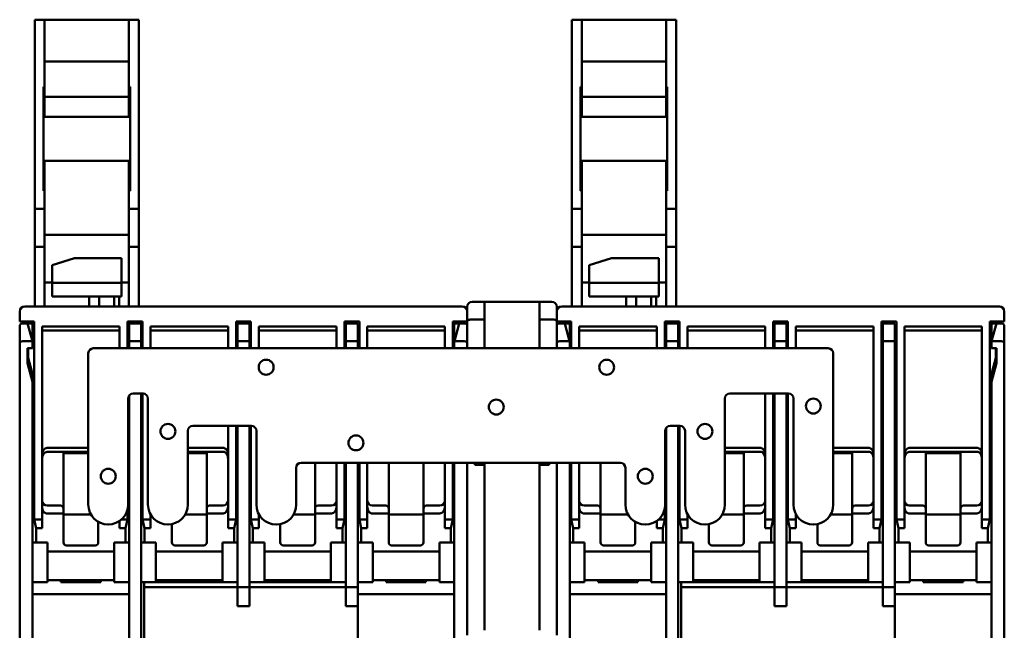
# Model space of a CAD drawing. Units: millimetres. Extents: x 13 to 546, y 6 to 425.
# Drawn here: x 69 to 168, y 143 to 204 of the extents above; entities that cross this region are included whole.
import ezdxf

# ---------------------------------------------------------------- set-up
doc = ezdxf.new("R2010")
doc.units = ezdxf.units.MM
doc.layers.add('Visible {c3}', color=7, linetype='Continuous', lineweight=50)

msp = doc.modelspace()

# ---------------------------------------------------------------- linework, layer by layer
at = {"layer": 'Visible {c3}'}
for p, q in [((70.197, 203.932), (71.197, 203.932)), ((70.197, 203.932), (70.197, 184.932)), ((79.677, 203.932), (71.197, 203.932)), ((71.197, 203.932), (71.197, 197.192)), ((79.677, 203.932), (80.677, 203.932)), ((79.677, 197.192), (79.677, 203.932)), ((80.677, 203.932), (80.677, 184.932)), ((124.197, 203.932), (125.197, 203.932)), ((124.197, 203.932), (124.197, 184.932)), ((133.677, 203.932), (125.197, 203.932)), ((125.197, 203.932), (125.197, 197.192)), ((133.677, 203.932), (134.677, 203.932)), ((133.677, 197.192), (133.677, 203.932)), ((134.677, 203.932), (134.677, 184.932)), ((79.677, 199.742), (71.197, 199.742)), ((133.677, 199.742), (125.197, 199.742)), ((71.087, 186.742), (71.087, 197.192)), ((71.197, 197.192), (71.087, 197.192)), ((71.197, 197.192), (71.197, 194.192)), ((79.787, 197.192), (79.677, 197.192)), ((79.677, 197.192), (79.677, 194.192)), ((79.787, 197.192), (79.787, 186.742)), ((125.087, 186.742), (125.087, 197.192)), ((125.197, 197.192), (125.087, 197.192)), ((125.197, 197.192), (125.197, 194.192)), ((133.787, 197.192), (133.677, 197.192)), ((133.677, 197.192), (133.677, 194.192)), ((133.787, 197.192), (133.787, 186.742)), ((71.197, 196.202), (79.677, 196.202)), ((125.197, 196.202), (133.677, 196.202)), ((71.197, 194.192), (71.087, 194.192)), ((71.197, 194.192), (79.677, 194.192)), ((79.787, 194.192), (79.677, 194.192)), ((125.197, 194.192), (125.087, 194.192)), ((125.197, 194.192), (133.677, 194.192)), ((133.787, 194.192), (133.677, 194.192)), ((71.197, 189.742), (71.087, 189.742)), ((79.677, 189.742), (71.197, 189.742)), ((71.197, 186.742), (71.197, 189.742)), ((79.677, 186.742), (79.677, 189.742)), ((79.787, 189.742), (79.677, 189.742)), ((125.197, 189.742), (125.087, 189.742)), ((133.677, 189.742), (125.197, 189.742)), ((125.197, 186.742), (125.197, 189.742)), ((133.677, 186.742), (133.677, 189.742)), ((133.787, 189.742), (133.677, 189.742)), ((71.197, 186.742), (71.087, 186.742)), ((71.197, 186.742), (71.197, 184.932)), ((79.787, 186.742), (79.677, 186.742)), ((79.677, 184.932), (79.677, 186.742)), ((125.197, 186.742), (125.087, 186.742)), ((125.197, 186.742), (125.197, 184.932)), ((133.787, 186.742), (133.677, 186.742)), ((133.677, 184.932), (133.677, 186.742)), ((71.197, 184.932), (70.197, 184.932)), ((70.197, 184.932), (70.197, 181.132)), ((71.197, 184.932), (71.197, 181.132)), ((80.677, 184.932), (79.677, 184.932)), ((79.677, 184.932), (79.677, 181.132)), ((80.677, 181.132), (80.677, 184.932)), ((125.197, 184.932), (124.197, 184.932)), ((124.197, 184.932), (124.197, 181.132)), ((125.197, 184.932), (125.197, 181.132)), ((134.677, 184.932), (133.677, 184.932)), ((133.677, 184.932), (133.677, 181.132)), ((134.677, 181.132), (134.677, 184.932)), ((79.677, 182.321), (71.197, 182.321)), ((133.677, 182.321), (125.197, 182.321)), ((71.197, 181.132), (70.197, 181.132)), ((70.197, 181.132), (70.197, 175.132)), ((71.197, 175.132), (71.197, 181.132)), ((79.677, 181.132), (79.677, 175.132)), ((80.677, 181.132), (79.677, 181.132)), ((80.677, 175.132), (80.677, 181.132)), ((125.197, 181.132), (124.197, 181.132)), ((124.197, 181.132), (124.197, 175.132)), ((125.197, 175.132), (125.197, 181.132)), ((133.677, 181.132), (133.677, 175.132)), ((134.677, 181.132), (133.677, 181.132)), ((134.677, 175.132), (134.677, 181.132)), ((71.937, 179.282), (74.187, 179.972)), ((71.937, 177.517), (71.937, 179.282)), ((74.187, 179.972), (78.937, 179.972)), ((78.937, 179.972), (78.937, 177.517)), ((125.937, 179.282), (128.187, 179.972)), ((125.937, 177.517), (125.937, 179.282)), ((128.187, 179.972), (132.937, 179.972)), ((132.937, 179.972), (132.937, 177.517)), ((71.197, 177.532), (71.937, 177.532)), ((71.937, 176.227), (71.937, 177.517)), ((71.937, 177.517), (78.937, 177.517)), ((78.937, 177.532), (79.677, 177.532)), ((78.937, 177.517), (78.937, 176.227)), ((125.197, 177.532), (125.937, 177.532)), ((125.937, 176.227), (125.937, 177.517)), ((125.937, 177.517), (132.937, 177.517)), ((132.937, 177.532), (133.677, 177.532)), ((132.937, 177.517), (132.937, 176.227)), ((71.937, 176.132), (71.937, 176.227)), ((78.937, 176.227), (78.937, 176.132)), ((125.937, 176.132), (125.937, 176.227)), ((132.937, 176.227), (132.937, 176.132)), ((71.937, 176.132), (78.937, 176.132)), ((75.677, 176.132), (75.677, 175.132)), ((76.677, 175.132), (76.677, 176.132)), ((78.177, 175.132), (78.177, 176.132)), ((78.677, 175.132), (78.677, 176.132)), ((115.437, 175.604), (114.187, 175.604)), ((115.437, 173.836), (115.437, 175.604)), ((115.437, 175.604), (120.937, 175.604)), ((120.937, 175.604), (120.937, 173.836)), ((120.937, 175.604), (122.187, 175.604)), ((125.937, 176.132), (132.937, 176.132)), ((129.677, 176.132), (129.677, 175.132)), ((130.677, 175.132), (130.677, 176.132)), ((132.177, 175.132), (132.177, 176.132)), ((132.677, 175.132), (132.677, 176.132)), ((68.687, 173.632), (68.687, 174.632)), ((113.187, 175.132), (69.187, 175.132)), ((113.687, 175.104), (113.687, 174.632)), ((113.687, 174.632), (113.687, 173.632)), ((122.687, 174.632), (122.687, 175.104)), ((122.687, 173.632), (122.687, 174.632)), ((167.187, 175.132), (123.187, 175.132)), ((167.687, 174.632), (167.687, 173.632)), ((69.187, 173.632), (68.687, 173.632)), ((68.987, 173.429), (69.487, 173.429)), ((70.137, 173.632), (69.187, 173.632)), ((69.987, 173.429), (69.487, 173.429)), ((69.969, 171.629), (69.487, 173.429)), ((69.987, 171.563), (69.987, 173.429)), ((69.987, 173.429), (70.137, 173.429)), ((70.137, 173.632), (70.137, 153.732)), ((79.537, 170.929), (79.537, 173.632)), ((81.037, 173.632), (79.537, 173.632)), ((79.537, 173.429), (79.687, 173.429)), ((79.687, 171.629), (79.687, 173.429)), ((79.687, 173.429), (80.887, 173.429)), ((80.887, 173.429), (80.887, 171.629)), ((81.037, 173.632), (81.037, 170.929)), ((90.437, 170.929), (90.437, 173.632)), ((91.937, 173.632), (90.437, 173.632)), ((90.587, 171.629), (90.587, 173.429)), ((90.587, 173.429), (91.787, 173.429)), ((91.787, 173.429), (91.787, 171.629)), ((91.937, 173.632), (91.937, 170.929)), ((101.337, 170.929), (101.337, 173.632)), ((102.837, 173.632), (101.337, 173.632)), ((101.487, 171.629), (101.487, 173.429)), ((101.487, 173.429), (102.687, 173.429)), ((102.687, 173.429), (102.687, 171.629)), ((102.837, 173.632), (102.837, 170.929)), ((112.237, 170.929), (112.237, 173.632)), ((113.187, 173.632), (112.237, 173.632)), ((112.237, 173.429), (112.387, 173.429)), ((112.387, 173.429), (112.387, 171.563)), ((112.887, 173.429), (112.387, 173.429)), ((112.887, 173.429), (112.404, 171.629)), ((112.887, 173.429), (113.387, 173.429)), ((113.187, 173.632), (113.687, 173.632)), ((113.687, 173.632), (113.687, 173.629)), ((113.687, 173.629), (113.687, 173.129)), ((114.187, 173.836), (115.437, 173.836)), ((115.437, 170.929), (115.437, 173.836)), ((120.937, 173.836), (120.937, 170.929)), ((122.187, 173.836), (120.937, 173.836)), ((123.187, 173.632), (122.687, 173.632)), ((122.687, 173.629), (122.687, 173.632)), ((122.687, 173.129), (122.687, 173.629)), ((122.987, 173.429), (123.487, 173.429)), ((124.137, 173.632), (123.187, 173.632)), ((123.987, 173.429), (123.487, 173.429)), ((123.969, 171.629), (123.487, 173.429)), ((123.987, 171.563), (123.987, 173.429)), ((123.987, 173.429), (124.137, 173.429)), ((124.137, 173.632), (124.137, 170.929)), ((133.537, 170.929), (133.537, 173.632)), ((135.037, 173.632), (133.537, 173.632)), ((133.537, 173.429), (133.687, 173.429)), ((133.687, 171.629), (133.687, 173.429)), ((133.687, 173.429), (134.887, 173.429)), ((134.887, 173.429), (134.887, 171.629)), ((135.037, 173.632), (135.037, 170.929)), ((144.437, 170.929), (144.437, 173.632)), ((145.937, 173.632), (144.437, 173.632)), ((144.587, 171.629), (144.587, 173.429)), ((144.587, 173.429), (145.787, 173.429)), ((145.787, 173.429), (145.787, 171.629)), ((145.937, 173.632), (145.937, 170.929)), ((155.337, 153.732), (155.337, 173.632)), ((156.837, 173.632), (155.337, 173.632)), ((155.487, 171.629), (155.487, 173.429)), ((155.487, 173.429), (156.687, 173.429)), ((156.687, 173.429), (156.687, 171.629)), ((156.837, 173.632), (156.837, 153.732)), ((166.237, 153.732), (166.237, 173.632)), ((167.187, 173.632), (166.237, 173.632)), ((166.237, 173.429), (166.387, 173.429)), ((166.387, 173.429), (166.387, 171.563)), ((166.887, 173.429), (166.387, 173.429)), ((166.887, 173.429), (166.404, 171.629)), ((166.887, 173.429), (167.387, 173.429)), ((167.187, 173.632), (167.687, 173.632)), ((68.687, 171.504), (68.687, 173.129)), ((70.937, 153.732), (70.937, 173.132)), ((70.937, 173.132), (78.737, 173.132)), ((70.937, 172.73), (78.737, 172.73)), ((78.737, 173.132), (78.737, 170.929)), ((81.837, 170.929), (81.837, 173.132)), ((81.837, 173.132), (89.637, 173.132)), ((81.837, 172.73), (89.637, 172.73)), ((89.637, 173.132), (89.637, 170.929)), ((92.737, 170.929), (92.737, 173.132)), ((92.737, 173.132), (100.537, 173.132)), ((92.737, 172.73), (100.537, 172.73)), ((100.537, 173.132), (100.537, 170.929)), ((103.637, 170.929), (103.637, 173.132)), ((103.637, 173.132), (111.437, 173.132)), ((103.637, 172.73), (111.437, 172.73)), ((111.437, 173.132), (111.437, 170.929)), ((113.687, 173.129), (113.687, 171.504)), ((122.687, 171.504), (122.687, 173.129)), ((124.937, 170.929), (124.937, 173.132)), ((124.937, 173.132), (132.737, 173.132)), ((124.937, 172.73), (132.737, 172.73)), ((132.737, 173.132), (132.737, 170.929)), ((135.837, 170.929), (135.837, 173.132)), ((135.837, 173.132), (143.637, 173.132)), ((135.837, 172.73), (143.637, 172.73)), ((143.637, 173.132), (143.637, 170.929)), ((146.737, 170.929), (146.737, 173.132)), ((146.737, 173.132), (154.537, 173.132)), ((146.737, 172.73), (154.537, 172.73)), ((154.537, 173.132), (154.537, 153.732)), ((157.637, 153.732), (157.637, 173.132)), ((157.637, 173.132), (165.437, 173.132)), ((157.637, 172.73), (165.437, 172.73)), ((165.437, 173.132), (165.437, 153.732)), ((167.687, 173.129), (167.687, 171.504)), ((68.687, 140.377), (68.687, 171.504)), ((68.987, 171.629), (69.969, 171.629)), ((69.969, 171.629), (69.987, 171.563)), ((69.987, 171.563), (69.987, 170.929)), ((79.687, 170.929), (79.687, 171.629)), ((80.887, 171.629), (79.687, 171.629)), ((80.887, 170.929), (80.887, 171.629)), ((90.587, 170.929), (90.587, 171.629)), ((91.787, 171.629), (90.587, 171.629)), ((91.787, 170.929), (91.787, 171.629)), ((101.487, 170.929), (101.487, 171.629)), ((102.687, 171.629), (101.487, 171.629)), ((102.687, 170.929), (102.687, 171.629)), ((112.387, 171.563), (112.404, 171.629)), ((112.387, 170.929), (112.387, 171.563)), ((112.404, 171.629), (113.387, 171.629)), ((113.687, 171.504), (113.687, 170.929)), ((122.687, 170.929), (122.687, 171.504)), ((122.987, 171.629), (123.969, 171.629)), ((123.969, 171.629), (123.987, 171.563)), ((123.987, 171.563), (123.987, 170.929)), ((133.687, 170.929), (133.687, 171.629)), ((134.887, 171.629), (133.687, 171.629)), ((134.887, 170.929), (134.887, 171.629)), ((144.587, 170.929), (144.587, 171.629)), ((145.787, 171.629), (144.587, 171.629)), ((145.787, 170.929), (145.787, 171.629)), ((155.487, 146.932), (155.487, 171.629)), ((156.687, 171.629), (155.487, 171.629)), ((156.687, 146.932), (156.687, 171.629)), ((166.387, 171.563), (166.404, 171.629)), ((166.387, 170.929), (166.387, 171.563)), ((166.404, 171.629), (167.387, 171.629)), ((167.687, 171.504), (167.687, 140.377)), ((69.987, 170.929), (69.487, 170.929)), ((69.487, 170.929), (69.487, 169.429)), ((69.537, 170.929), (69.537, 169.979)), ((69.987, 171.019), (70.137, 171.032)), ((75.587, 170.429), (75.587, 155.229)), ((76.087, 170.929), (149.987, 170.929)), ((112.387, 171.019), (112.237, 171.032)), ((123.987, 171.019), (124.137, 171.032)), ((150.487, 155.229), (150.487, 170.429)), ((166.387, 171.019), (166.237, 171.032)), ((166.887, 170.929), (166.387, 170.929)), ((166.837, 170.929), (166.837, 169.979)), ((166.887, 169.429), (166.887, 170.929)), ((69.487, 169.429), (69.987, 167.563)), ((69.537, 169.979), (70.137, 167.74)), ((166.837, 169.979), (166.237, 167.74)), ((166.387, 167.563), (166.887, 169.429)), ((155.487, 168.729), (155.337, 168.729)), ((156.837, 168.729), (156.687, 168.729)), ((69.987, 167.563), (69.987, 168.3)), ((69.987, 167.563), (69.987, 140.629)), ((166.387, 168.3), (166.387, 167.563)), ((166.387, 140.629), (166.387, 167.563)), ((80.087, 166.379), (81.087, 166.379)), ((80.887, 141.529), (80.887, 166.379)), ((81.037, 166.379), (81.037, 153.732)), ((140.087, 166.379), (145.987, 166.379)), ((143.637, 166.379), (143.637, 153.732)), ((144.437, 153.732), (144.437, 166.379)), ((144.587, 146.932), (144.587, 166.379)), ((145.787, 146.932), (145.787, 166.379)), ((145.937, 166.379), (145.937, 153.732)), ((79.587, 155.229), (79.587, 165.879)), ((79.687, 141.529), (79.687, 166.179)), ((81.587, 165.879), (81.587, 155.229)), ((139.587, 155.229), (139.587, 165.879)), ((146.487, 165.879), (146.487, 155.229)), ((70.137, 162.779), (69.987, 162.779)), ((85.587, 155.229), (85.587, 162.629)), ((86.087, 163.129), (91.987, 163.129)), ((89.637, 163.129), (89.637, 153.732)), ((90.437, 153.732), (90.437, 163.129)), ((90.587, 146.932), (90.587, 163.129)), ((91.787, 146.932), (91.787, 163.129)), ((91.937, 163.129), (91.937, 153.732)), ((92.487, 162.629), (92.487, 155.229)), ((133.587, 155.229), (133.587, 162.629)), ((133.687, 141.529), (133.687, 162.929)), ((134.087, 163.129), (135.087, 163.129)), ((134.887, 141.529), (134.887, 163.129)), ((135.037, 163.129), (135.037, 153.732)), ((135.587, 162.629), (135.587, 155.229)), ((69.987, 161.529), (70.137, 162.091)), ((71.437, 160.932), (75.587, 160.932)), ((71.437, 160.532), (75.587, 160.532)), ((73.087, 160.382), (75.587, 160.382)), ((73.087, 160.382), (73.087, 154.832)), ((73.337, 160.532), (73.337, 160.382)), ((85.587, 160.932), (89.137, 160.932)), ((85.587, 160.532), (89.137, 160.532)), ((85.587, 160.382), (87.487, 160.382)), ((87.237, 160.532), (87.237, 160.382)), ((87.487, 160.382), (87.487, 154.832)), ((139.587, 160.932), (143.137, 160.932)), ((139.587, 160.532), (143.137, 160.532)), ((139.587, 160.382), (141.487, 160.382)), ((141.237, 160.532), (141.237, 160.382)), ((141.487, 160.382), (141.487, 154.832)), ((150.487, 160.932), (154.037, 160.932)), ((150.487, 160.532), (154.037, 160.532)), ((150.487, 160.382), (152.387, 160.382)), ((152.137, 160.532), (152.137, 160.382)), ((152.387, 160.382), (152.387, 154.832)), ((158.137, 160.932), (164.937, 160.932)), ((158.137, 160.532), (164.937, 160.532)), ((159.787, 160.382), (163.287, 160.382)), ((159.787, 160.382), (159.787, 154.832)), ((160.037, 160.532), (160.037, 160.382)), ((163.037, 160.532), (163.037, 160.382)), ((163.287, 160.382), (163.287, 154.832)), ((96.987, 159.429), (129.087, 159.429)), ((98.387, 159.429), (98.387, 154.832)), ((100.537, 159.429), (100.537, 153.732)), ((101.337, 153.732), (101.337, 159.429)), ((101.487, 146.932), (101.487, 159.429)), ((102.687, 146.932), (102.687, 159.429)), ((102.837, 159.429), (102.837, 153.732)), ((103.637, 153.732), (103.637, 159.429)), ((105.787, 159.429), (105.787, 154.832)), ((109.287, 159.429), (109.287, 154.832)), ((111.437, 159.429), (111.437, 153.732)), ((112.237, 153.732), (112.237, 159.429)), ((112.387, 140.629), (112.387, 159.429)), ((113.687, 159.429), (113.687, 142.104)), ((114.437, 159.234), (114.437, 159.429)), ((115.437, 159.234), (115.437, 159.429)), ((120.937, 159.429), (120.937, 159.234)), ((121.937, 159.429), (121.937, 159.234)), ((122.687, 142.104), (122.687, 159.429)), ((123.987, 159.429), (123.987, 140.629)), ((124.137, 159.429), (124.137, 153.732)), ((124.937, 153.732), (124.937, 159.429)), ((127.087, 159.429), (127.087, 154.832)), ((96.487, 155.229), (96.487, 158.929)), ((115.437, 159.234), (114.437, 159.234)), ((115.437, 142.604), (115.437, 159.234)), ((120.937, 159.234), (120.937, 142.604)), ((121.937, 159.234), (120.937, 159.234)), ((129.587, 158.929), (129.587, 155.229)), ((71.437, 155.132), (72.787, 155.132)), ((73.087, 154.832), (73.087, 154.332)), ((79.537, 153.732), (79.537, 154.784)), ((87.487, 154.332), (87.487, 154.832)), ((87.787, 155.132), (89.137, 155.132)), ((98.387, 154.332), (98.387, 154.832)), ((98.687, 155.132), (100.037, 155.132)), ((104.137, 155.132), (105.487, 155.132)), ((105.787, 154.332), (105.787, 154.832)), ((109.287, 154.332), (109.287, 154.832)), ((109.587, 155.132), (110.937, 155.132)), ((125.437, 155.132), (126.787, 155.132)), ((127.087, 154.832), (127.087, 154.332)), ((133.537, 153.732), (133.537, 154.784)), ((141.487, 154.332), (141.487, 154.832)), ((141.787, 155.132), (143.137, 155.132)), ((152.387, 154.332), (152.387, 154.832)), ((152.687, 155.132), (154.037, 155.132)), ((158.137, 155.132), (159.487, 155.132)), ((159.787, 154.332), (159.787, 154.832)), ((163.287, 154.332), (163.287, 154.832)), ((163.587, 155.132), (164.937, 155.132)), ((70.137, 154.229), (69.987, 154.229)), ((70.137, 153.732), (70.337, 152.866)), ((70.137, 153.732), (70.937, 153.732)), ((70.937, 153.732), (70.937, 152.866)), ((71.437, 154.332), (73.087, 154.332)), ((73.087, 154.332), (73.087, 151.432)), ((73.087, 154.229), (75.855, 154.229)), ((76.587, 151.432), (76.587, 153.497)), ((78.737, 153.592), (78.737, 152.866)), ((78.913, 153.732), (79.537, 153.732)), ((79.337, 152.866), (79.537, 153.732)), ((79.687, 154.229), (79.537, 154.229)), ((81.037, 154.229), (80.887, 154.229)), ((81.037, 153.732), (81.237, 152.866)), ((81.037, 153.732), (81.837, 153.732)), ((81.837, 153.732), (81.837, 154.26)), ((81.837, 153.732), (81.837, 152.866)), ((87.487, 154.229), (85.319, 154.229)), ((87.487, 151.432), (87.487, 154.332)), ((87.487, 154.332), (89.137, 154.332)), ((89.637, 153.732), (89.637, 152.866)), ((89.637, 153.732), (90.437, 153.732)), ((90.237, 152.866), (90.437, 153.732)), ((90.587, 154.229), (90.437, 154.229)), ((91.937, 154.229), (91.787, 154.229)), ((91.937, 153.732), (92.137, 152.866)), ((91.937, 153.732), (92.737, 153.732)), ((92.737, 153.732), (92.737, 154.26)), ((92.737, 153.732), (92.737, 152.866)), ((98.387, 154.229), (96.219, 154.229)), ((98.387, 151.432), (98.387, 154.332)), ((98.387, 154.332), (100.037, 154.332)), ((100.537, 153.732), (100.537, 152.866)), ((100.537, 153.732), (101.337, 153.732)), ((101.137, 152.866), (101.337, 153.732)), ((101.487, 154.229), (101.337, 154.229)), ((102.837, 154.229), (102.687, 154.229)), ((102.837, 153.732), (103.037, 152.866)), ((102.837, 153.732), (103.637, 153.732)), ((103.637, 153.732), (103.637, 152.866)), ((104.137, 154.332), (105.787, 154.332)), ((105.787, 154.332), (105.787, 151.432)), ((105.787, 154.229), (109.287, 154.229)), ((109.287, 151.432), (109.287, 154.332)), ((109.287, 154.332), (110.937, 154.332)), ((111.437, 153.732), (111.437, 152.866)), ((111.437, 153.732), (112.237, 153.732)), ((112.037, 152.866), (112.237, 153.732)), ((112.387, 154.229), (112.237, 154.229)), ((124.137, 154.229), (123.987, 154.229)), ((124.137, 153.732), (124.337, 152.866)), ((124.137, 153.732), (124.937, 153.732)), ((124.937, 153.732), (124.937, 152.866)), ((125.437, 154.332), (127.087, 154.332)), ((127.087, 154.332), (127.087, 151.432)), ((127.087, 154.229), (129.855, 154.229)), ((130.587, 151.432), (130.587, 153.497)), ((132.737, 153.592), (132.737, 152.866)), ((132.913, 153.732), (133.537, 153.732)), ((133.337, 152.866), (133.537, 153.732)), ((133.687, 154.229), (133.537, 154.229)), ((135.037, 154.229), (134.887, 154.229)), ((135.037, 153.732), (135.237, 152.866)), ((135.037, 153.732), (135.837, 153.732)), ((135.837, 153.732), (135.837, 154.26)), ((135.837, 153.732), (135.837, 152.866)), ((141.487, 154.229), (139.319, 154.229)), ((141.487, 151.432), (141.487, 154.332)), ((141.487, 154.332), (143.137, 154.332)), ((143.637, 153.732), (143.637, 152.866)), ((143.637, 153.732), (144.437, 153.732)), ((144.237, 152.866), (144.437, 153.732)), ((144.587, 154.229), (144.437, 154.229)), ((145.937, 154.229), (145.787, 154.229)), ((145.937, 153.732), (146.137, 152.866)), ((145.937, 153.732), (146.737, 153.732)), ((146.737, 153.732), (146.737, 154.26)), ((146.737, 153.732), (146.737, 152.866)), ((152.387, 154.229), (150.219, 154.229)), ((152.387, 151.432), (152.387, 154.332)), ((152.387, 154.332), (154.037, 154.332)), ((154.537, 153.732), (154.537, 152.866)), ((154.537, 153.732), (155.337, 153.732)), ((155.137, 152.866), (155.337, 153.732)), ((155.487, 154.229), (155.337, 154.229)), ((156.837, 154.229), (156.687, 154.229)), ((156.837, 153.732), (157.037, 152.866)), ((156.837, 153.732), (157.637, 153.732)), ((157.637, 153.732), (157.637, 152.866)), ((158.137, 154.332), (159.787, 154.332)), ((159.787, 154.332), (159.787, 151.432)), ((159.787, 154.229), (163.287, 154.229)), ((163.287, 151.432), (163.287, 154.332)), ((163.287, 154.332), (164.937, 154.332)), ((165.437, 153.732), (165.437, 152.866)), ((165.437, 153.732), (166.237, 153.732)), ((166.037, 152.866), (166.237, 153.732)), ((166.387, 154.229), (166.237, 154.229)), ((70.337, 151.429), (70.337, 152.866)), ((70.337, 152.866), (70.937, 152.866)), ((78.737, 152.866), (79.337, 152.866)), ((79.337, 152.866), (79.337, 151.429)), ((81.237, 151.429), (81.237, 152.866)), ((81.237, 152.866), (81.837, 152.866)), ((83.987, 153.269), (83.987, 151.432)), ((89.637, 152.866), (90.237, 152.866)), ((90.237, 152.866), (90.237, 151.429)), ((92.137, 151.429), (92.137, 152.866)), ((92.137, 152.866), (92.737, 152.866)), ((94.887, 153.269), (94.887, 151.432)), ((100.537, 152.866), (101.137, 152.866)), ((101.137, 152.866), (101.137, 151.429)), ((103.037, 151.429), (103.037, 152.866)), ((103.037, 152.866), (103.637, 152.866)), ((111.437, 152.866), (112.037, 152.866)), ((112.037, 152.866), (112.037, 151.429)), ((124.337, 151.429), (124.337, 152.866)), ((124.337, 152.866), (124.937, 152.866)), ((132.737, 152.866), (133.337, 152.866)), ((133.337, 152.866), (133.337, 151.429)), ((135.237, 151.429), (135.237, 152.866)), ((135.237, 152.866), (135.837, 152.866)), ((137.987, 153.269), (137.987, 151.432)), ((143.637, 152.866), (144.237, 152.866)), ((144.237, 152.866), (144.237, 151.429)), ((146.137, 151.429), (146.137, 152.866)), ((146.137, 152.866), (146.737, 152.866)), ((148.887, 153.269), (148.887, 151.432)), ((154.537, 152.866), (155.137, 152.866)), ((155.137, 152.866), (155.137, 151.429)), ((157.037, 151.429), (157.037, 152.866)), ((157.037, 152.866), (157.637, 152.866)), ((165.437, 152.866), (166.037, 152.866)), ((166.037, 152.866), (166.037, 151.429)), ((69.987, 151.429), (70.987, 151.429)), ((70.987, 151.429), (71.487, 151.429)), ((71.487, 151.429), (71.487, 147.429)), ((78.187, 150.532), (71.487, 150.532)), ((73.387, 151.132), (76.287, 151.132)), ((78.187, 151.429), (78.187, 147.429)), ((78.187, 151.429), (78.687, 151.429)), ((78.687, 151.429), (79.687, 151.429)), ((80.887, 151.429), (81.887, 151.429)), ((81.887, 151.429), (82.387, 151.429)), ((82.387, 151.429), (82.387, 147.429)), ((89.087, 150.532), (82.387, 150.532)), ((84.287, 151.132), (87.187, 151.132)), ((89.087, 151.429), (89.087, 147.429)), ((89.087, 151.429), (89.587, 151.429)), ((89.587, 151.429), (90.587, 151.429)), ((91.787, 151.429), (92.787, 151.429)), ((92.787, 151.429), (93.287, 151.429)), ((93.287, 151.429), (93.287, 147.429)), ((99.987, 150.532), (93.287, 150.532)), ((95.187, 151.132), (98.087, 151.132)), ((99.987, 151.429), (99.987, 147.429)), ((99.987, 151.429), (100.487, 151.429)), ((100.487, 151.429), (101.487, 151.429)), ((102.687, 151.429), (103.687, 151.429)), ((103.687, 151.429), (104.187, 151.429)), ((104.187, 151.429), (104.187, 147.429)), ((110.887, 150.532), (104.187, 150.532)), ((106.087, 151.132), (108.987, 151.132)), ((110.887, 151.429), (110.887, 147.429)), ((110.887, 151.429), (111.387, 151.429)), ((111.387, 151.429), (112.387, 151.429)), ((123.987, 151.429), (124.987, 151.429)), ((124.987, 151.429), (125.487, 151.429)), ((125.487, 151.429), (125.487, 147.429)), ((132.187, 150.532), (125.487, 150.532)), ((127.387, 151.132), (130.287, 151.132)), ((132.187, 151.429), (132.187, 147.429)), ((132.187, 151.429), (132.687, 151.429)), ((132.687, 151.429), (133.687, 151.429)), ((134.887, 151.429), (135.887, 151.429)), ((135.887, 151.429), (136.387, 151.429)), ((136.387, 151.429), (136.387, 147.429)), ((143.087, 150.532), (136.387, 150.532)), ((138.287, 151.132), (141.187, 151.132)), ((143.087, 151.429), (143.087, 147.429)), ((143.087, 151.429), (143.587, 151.429)), ((143.587, 151.429), (144.587, 151.429)), ((145.787, 151.429), (146.787, 151.429)), ((146.787, 151.429), (147.287, 151.429)), ((147.287, 151.429), (147.287, 147.429)), ((153.987, 150.532), (147.287, 150.532)), ((149.187, 151.132), (152.087, 151.132)), ((153.987, 151.429), (153.987, 147.429)), ((153.987, 151.429), (154.487, 151.429)), ((154.487, 151.429), (155.487, 151.429)), ((156.687, 151.429), (157.687, 151.429)), ((157.687, 151.429), (158.187, 151.429)), ((158.187, 151.429), (158.187, 147.429)), ((164.887, 150.532), (158.187, 150.532)), ((160.087, 151.132), (162.987, 151.132)), ((164.887, 151.429), (164.887, 147.429)), ((164.887, 151.429), (165.387, 151.429)), ((165.387, 151.429), (166.387, 151.429)), ((78.187, 147.632), (71.487, 147.632)), ((72.837, 147.429), (72.837, 147.632)), ((76.837, 147.429), (76.837, 147.632)), ((89.087, 147.632), (82.387, 147.632)), ((99.987, 147.632), (93.287, 147.632)), ((110.887, 147.632), (104.187, 147.632)), ((105.537, 147.429), (105.537, 147.632)), ((109.537, 147.429), (109.537, 147.632)), ((132.187, 147.632), (125.487, 147.632)), ((126.837, 147.429), (126.837, 147.632)), ((130.837, 147.429), (130.837, 147.632)), ((143.087, 147.632), (136.387, 147.632)), ((153.987, 147.632), (147.287, 147.632)), ((164.887, 147.632), (158.187, 147.632)), ((159.537, 147.429), (159.537, 147.632)), ((163.537, 147.429), (163.537, 147.632)), ((69.987, 147.429), (70.987, 147.429)), ((70.987, 147.429), (71.487, 147.429)), ((72.837, 147.429), (76.837, 147.429)), ((78.187, 147.429), (78.687, 147.429)), ((78.687, 147.429), (79.687, 147.429)), ((80.887, 147.429), (81.187, 147.429)), ((81.187, 147.429), (90.587, 147.429)), ((81.187, 146.929), (81.187, 147.429)), ((90.587, 146.929), (81.187, 146.929)), ((81.187, 146.929), (81.187, 124.929)), ((90.587, 145.027), (90.587, 146.932)), ((90.587, 146.932), (91.787, 146.932)), ((91.787, 147.429), (101.487, 147.429)), ((91.787, 145.027), (91.787, 146.932)), ((101.487, 146.929), (91.787, 146.929)), ((101.487, 145.027), (101.487, 146.932)), ((101.487, 146.932), (102.687, 146.932)), ((102.687, 147.429), (103.687, 147.429)), ((102.687, 145.027), (102.687, 146.932)), ((103.687, 147.429), (104.187, 147.429)), ((105.537, 147.429), (109.537, 147.429)), ((110.887, 147.429), (111.387, 147.429)), ((111.387, 147.429), (112.387, 147.429)), ((123.987, 147.429), (124.987, 147.429)), ((124.987, 147.429), (125.487, 147.429)), ((126.837, 147.429), (130.837, 147.429)), ((132.187, 147.429), (132.687, 147.429)), ((132.687, 147.429), (133.687, 147.429)), ((134.887, 147.429), (135.187, 147.429)), ((135.187, 147.429), (144.587, 147.429)), ((135.187, 146.929), (135.187, 147.429)), ((144.587, 146.929), (135.187, 146.929)), ((135.187, 146.929), (135.187, 124.929)), ((144.587, 145.027), (144.587, 146.932)), ((144.587, 146.932), (145.787, 146.932)), ((145.787, 147.429), (155.487, 147.429)), ((145.787, 145.027), (145.787, 146.932)), ((155.487, 146.929), (145.787, 146.929)), ((155.487, 145.027), (155.487, 146.932)), ((155.487, 146.932), (156.687, 146.932)), ((156.687, 147.429), (157.687, 147.429)), ((156.687, 145.027), (156.687, 146.932)), ((157.687, 147.429), (158.187, 147.429)), ((159.537, 147.429), (163.537, 147.429)), ((164.887, 147.429), (165.387, 147.429)), ((165.387, 147.429), (166.387, 147.429)), ((69.987, 146.229), (79.687, 146.229)), ((102.687, 146.229), (112.387, 146.229)), ((123.987, 146.229), (133.687, 146.229)), ((156.687, 146.229), (166.387, 146.229)), ((91.787, 145.027), (90.587, 145.027)), ((101.487, 145.027), (102.687, 145.027)), ((102.687, 141.529), (102.687, 145.027)), ((145.787, 145.027), (144.587, 145.027)), ((155.487, 145.027), (156.687, 145.027)), ((156.687, 141.529), (156.687, 145.027))]:
    msp.add_line(p, q, dxfattribs=at)
for centre in [(93.468, 169.029), (127.705, 169.029), (116.604, 165.029), (148.487, 165.129), (83.587, 162.579), (137.587, 162.579), (102.494, 161.429), (77.587, 158.079), (131.587, 158.079)]:
    msp.add_circle(centre, 0.75, dxfattribs=at)
for centre, radius, start, end in [((114.187, 175.104), 0.5, 90, 180), ((122.187, 175.104), 0.5, 0, 90), ((69.187, 174.632), 0.5, 90, 180), ((113.187, 174.632), 0.5, 0, 90), ((123.187, 174.632), 0.5, 90, 180), ((167.187, 174.632), 0.5, 0, 90), ((68.987, 173.129), 0.3, 90, 180), ((80.687, 174.729), 1.301, 237.54715, 270), ((80.687, 174.729), 1.301, 270, 285.60965), ((91.187, 174.729), 1.301, 237.54715, 270), ((91.187, 174.729), 1.301, 270, 302.45285), ((101.687, 174.729), 1.301, 254.39035, 270), ((101.687, 174.729), 1.301, 270, 302.45285), ((113.387, 173.129), 0.3, 0, 90), ((122.987, 173.129), 0.3, 90, 180), ((134.687, 174.729), 1.301, 237.54715, 270), ((134.687, 174.729), 1.301, 270, 285.60965), ((145.187, 174.729), 1.301, 237.54715, 270), ((145.187, 174.729), 1.301, 270, 302.45285), ((155.687, 174.729), 1.301, 254.39035, 270), ((155.687, 174.729), 1.301, 270, 302.45285), ((167.387, 173.129), 0.3, 0, 90), ((76.087, 170.429), 0.5, 90, 180), ((149.987, 170.429), 0.5, 0, 90), ((80.087, 165.879), 0.5, 90, 180), ((81.087, 165.879), 0.5, 0, 90), ((140.087, 165.879), 0.5, 90, 180), ((145.987, 165.879), 0.5, 0, 90), ((86.087, 162.629), 0.5, 90, 180), ((91.987, 162.629), 0.5, 0, 90), ((134.087, 162.629), 0.5, 90, 180), ((135.087, 162.629), 0.5, 0, 90), ((96.987, 158.929), 0.5, 90, 180), ((129.087, 158.929), 0.5, 0, 90), ((71.437, 155.632), 0.5, 180, 270), ((89.137, 155.632), 0.5, 270, 0), ((100.037, 155.632), 0.5, 270, 0), ((104.137, 155.632), 0.5, 180, 270), ((110.937, 155.632), 0.5, 270, 0), ((125.437, 155.632), 0.5, 180, 270), ((143.137, 155.632), 0.5, 270, 0), ((154.037, 155.632), 0.5, 270, 0), ((158.137, 155.632), 0.5, 180, 270), ((164.937, 155.632), 0.5, 270, 0), ((72.787, 154.832), 0.3, 0, 90), ((77.587, 155.229), 2, 180, 0), ((83.587, 155.229), 2, 180, 0), ((87.787, 154.832), 0.3, 90, 180), ((94.487, 155.229), 2, 180, 0), ((98.687, 154.832), 0.3, 90, 180), ((105.487, 154.832), 0.3, 0, 90), ((109.587, 154.832), 0.3, 90, 180), ((126.787, 154.832), 0.3, 0, 90), ((131.587, 155.229), 2, 180, 0), ((137.587, 155.229), 2, 180, 0), ((141.787, 154.832), 0.3, 90, 180), ((148.487, 155.229), 2, 180, 0), ((152.687, 154.832), 0.3, 90, 180), ((159.487, 154.832), 0.3, 0, 90), ((163.587, 154.832), 0.3, 90, 180), ((73.387, 151.432), 0.3, 180, 270), ((76.287, 151.432), 0.3, 270, 0), ((84.287, 151.432), 0.3, 180, 270), ((87.187, 151.432), 0.3, 270, 0), ((95.187, 151.432), 0.3, 180, 270), ((98.087, 151.432), 0.3, 270, 0), ((106.087, 151.432), 0.3, 180, 270), ((108.987, 151.432), 0.3, 270, 0), ((127.387, 151.432), 0.3, 180, 270), ((130.287, 151.432), 0.3, 270, 0), ((138.287, 151.432), 0.3, 180, 270), ((141.187, 151.432), 0.3, 270, 0), ((149.187, 151.432), 0.3, 180, 270), ((152.087, 151.432), 0.3, 270, 0), ((160.087, 151.432), 0.3, 180, 270), ((162.987, 151.432), 0.3, 270, 0)]:
    msp.add_arc(centre, radius, start, end, dxfattribs=at)
for centre, major_axis, ratio, start_param, end_param in [((114.187, 173.629), (0.5, 0), 0.414214, 1.570796, 3.141593), ((122.187, 173.629), (0.5, 0), 0.414214, 0, 1.570796), ((68.987, 171.504), (0.3, 0), 0.414214, 1.570796, 3.141593), ((113.387, 171.504), (-0.3, 0), 0.414214, 3.141593, 4.712389), ((122.987, 171.504), (0.3, 0), 0.414214, 1.570796, 3.141593), ((167.387, 171.504), (-0.3, 0), 0.414214, 3.141593, 4.712389), ((71.437, 160.225), (0, 0.707), 0.707107, 0, 1.570796), ((71.437, 159.825), (0, 0.707), 0.707107, 0, 1.570796), ((89.137, 160.225), (0, -0.707), 0.707107, 1.570796, 3.141593), ((89.137, 159.825), (0, -0.707), 0.707107, 1.570796, 3.141593), ((143.137, 160.225), (0, -0.707), 0.707107, 1.570796, 3.141593), ((143.137, 159.825), (0, -0.707), 0.707107, 1.570796, 3.141593), ((154.037, 160.225), (0, -0.707), 0.707107, 1.570796, 3.141593), ((154.037, 159.825), (0, -0.707), 0.707107, 1.570796, 3.141593), ((158.137, 160.225), (0, 0.707), 0.707107, 0, 1.570796), ((158.137, 159.825), (0, 0.707), 0.707107, 0, 1.570796), ((164.937, 160.225), (0, -0.707), 0.707107, 1.570796, 3.141593), ((164.937, 159.825), (0, -0.707), 0.707107, 1.570796, 3.141593), ((71.437, 155.039), (0, 0.707), 0.707107, 1.570796, 3.141593), ((89.137, 155.039), (0, -0.707), 0.707107, 0, 1.570796), ((100.037, 155.039), (0, -0.707), 0.707107, 0, 1.570796), ((104.137, 155.039), (0, 0.707), 0.707107, 1.570796, 3.141593), ((110.937, 155.039), (0, -0.707), 0.707107, 0, 1.570796), ((125.437, 155.039), (0, 0.707), 0.707107, 1.570796, 3.141593), ((143.137, 155.039), (0, -0.707), 0.707107, 0, 1.570796), ((154.037, 155.039), (0, -0.707), 0.707107, 0, 1.570796), ((158.137, 155.039), (0, 0.707), 0.707107, 1.570796, 3.141593), ((164.937, 155.039), (0, -0.707), 0.707107, 0, 1.570796)]:
    msp.add_ellipse(centre, major_axis=major_axis, ratio=ratio, start_param=start_param, end_param=end_param, dxfattribs=at)

doc.saveas('drawing.dxf')
